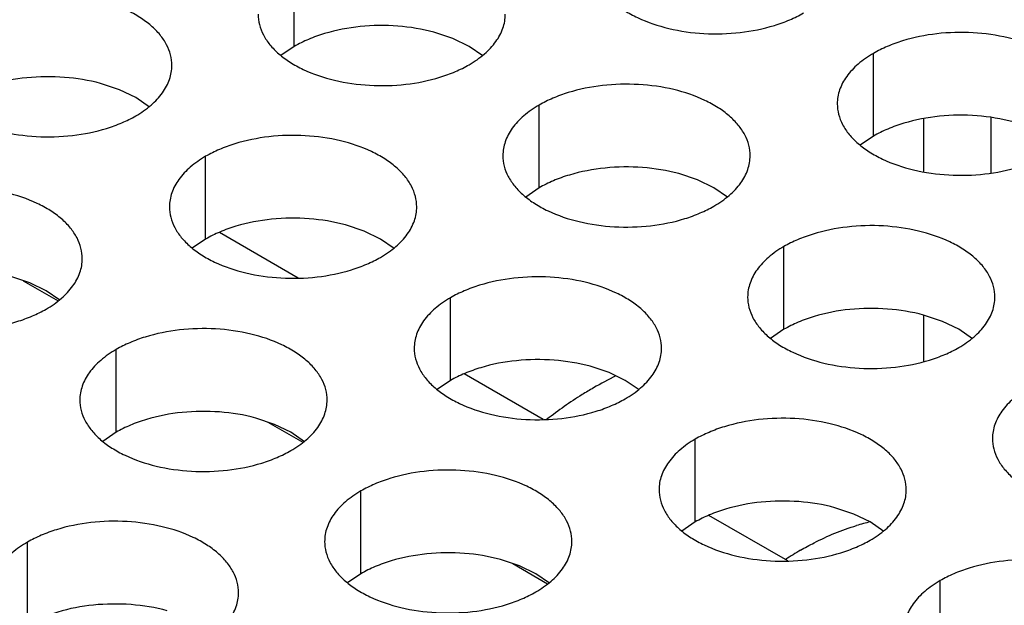
# Model space of a CAD drawing. Units: inches. Extents: x 0 to 34, y 0 to 22.
# Drawn here: x 21.7 to 21.9, y 20 to 20.2 of the extents above; entities that cross this region are included whole.
import ezdxf

# ---------------------------------------------------------------- set-up
doc = ezdxf.new("R2010")
doc.units = ezdxf.units.IN
doc.header["$LTSCALE"] = 1.87
doc.header["$MEASUREMENT"] = 0
doc.layers.get('0').update_dxf_attribs({"linetype": 'CONTINUOUS'})

msp = doc.modelspace()

# ---------------------------------------------------------------- linework, layer by layer
at = {"color": 7, "linetype": 'Continuous'}
for p, q in [((21.7345778281, 20.1558594517), (21.7345778281, 20.1754555097)), ((21.7721460222, 20.1577351876), (21.7676815952, 20.1592263074)), ((21.7760092267, 20.1558591822), (21.7721460222, 20.1577351876)), ((21.7345778281, 20.1558594517), (21.7314182084, 20.1536989981)), ((21.7792586419, 20.1536288075), (21.7760092267, 20.1558591822)), ((21.8718189373, 20.1346288353), (21.8718189373, 20.1542248933)), ((21.6931449732, 20.1456129611), (21.6886805462, 20.147104081)), ((21.6970081777, 20.1437369558), (21.6931449732, 20.1456129611)), ((21.7002575929, 20.1415065811), (21.6970081777, 20.1437369558)), ((21.7925829227, 20.1223709523), (21.7925829227, 20.1419670103)), ((21.8837007263, 20.1387346564), (21.8837007263, 20.1261956003)), ((21.8996106288, 20.1390604342), (21.8996106288, 20.1258838644)), ((21.8718189373, 20.1346288353), (21.8686593175, 20.1324683817)), ((21.7135818737, 20.1102487259), (21.7135818737, 20.1298447839)), ((21.8301511168, 20.1242466882), (21.8256866898, 20.125737808)), ((21.7925829227, 20.1223709523), (21.789423303, 20.1202104987)), ((21.8340143213, 20.1223706828), (21.8301511168, 20.1242466882)), ((21.8372637366, 20.1201403081), (21.8340143213, 20.1223706828)), ((21.7511500678, 20.1121244617), (21.7466856408, 20.1136155816)), ((21.7355124884, 20.1010327453), (21.7168326415, 20.1118173159)), ((21.7550132723, 20.1102484564), (21.7511500678, 20.1121244617)), ((21.7135818737, 20.1102487259), (21.710422254, 20.1080882722)), ((21.7582626876, 20.1080180817), (21.7550132723, 20.1102484564)), ((21.8505880174, 20.0888824529), (21.8505880174, 20.1084785109)), ((21.6719140533, 20.0998665787), (21.6674496263, 20.1013576986)), ((21.6703383221, 20.1003876457), (21.6786015358, 20.095616985)), ((21.6757772577, 20.0979905734), (21.6719140533, 20.0998665787)), ((21.679026673, 20.0957601987), (21.6757772577, 20.0979905734)), ((21.7715869683, 20.0767602265), (21.7715869683, 20.0963562845)), ((21.8881562115, 20.0907581888), (21.8836917845, 20.0922493086)), ((21.8837007263, 20.0922315405), (21.8837007263, 20.0811928881)), ((21.892019416, 20.0888821834), (21.8881562115, 20.0907581888)), ((21.8505880174, 20.0888824529), (21.8474283976, 20.0867219993)), ((21.8952688312, 20.0866518087), (21.892019416, 20.0888821834)), ((21.6923509538, 20.0645023435), (21.6923509538, 20.0840984015)), ((21.79351758300001, 20.0675442459), (21.7748377361, 20.0783288165)), ((21.8091551624, 20.0786359624), (21.8046907355, 20.0801270822)), ((21.8130183669, 20.076759957), (21.8091551624, 20.0786359624)), ((21.7715869683, 20.0767602265), (21.76842734860001, 20.0745997729)), ((21.8162677822, 20.0745295823), (21.8130183669, 20.076759957)), ((21.7299191479, 20.0663780793), (21.7254547209, 20.0678691992)), ((21.7283434168, 20.0668991463), (21.7366066305, 20.0621284856)), ((21.7337823524, 20.064502074), (21.7299191479, 20.0663780793)), ((21.6923509538, 20.0645023435), (21.6891913341, 20.0623418898)), ((21.7370317676, 20.0622716993), (21.7337823524, 20.064502074)), ((21.829592063, 20.0432717271), (21.829592063, 20.0628677851)), ((21.7503560484, 20.0310138441), (21.7503560484, 20.0506099021)), ((21.8671602571, 20.045147463), (21.8626958301, 20.0466385828)), ((21.829592063, 20.0432717271), (21.8264324433, 20.0411112735)), ((21.8515226777, 20.0340557465), (21.8328428308, 20.0448403171)), ((21.8710234616, 20.0432714576), (21.8671602571, 20.045147463)), ((21.8742728768, 20.0410410829), (21.8710234616, 20.0432714576)), ((21.6713549994, 20.0188916177), (21.6713549994, 20.0384876757)), ((21.7879242425, 20.03288958), (21.7834598156, 20.0343806998)), ((21.7863485114, 20.0334106469), (21.7946117251, 20.0286399862)), ((21.791787447, 20.0310135746), (21.7879242425, 20.03288958)), ((21.7503560484, 20.0310138441), (21.7471964287, 20.0288533905)), ((21.7950368623, 20.0287831999), (21.791787447, 20.0310135746)), ((21.8875971576, 20.0097832277), (21.8875971576, 20.0293792857))]:
    msp.add_line(p, q, dxfattribs=at)
for centre, radius, start, end in [((21.8468254749, 20.0034882473), 0.0826282219, 115.8423694308, 120.0272268973), ((21.8818829177, 19.9955834758), 0.0489137791, 102.7665262203, 106.7293368375), ((21.8937255764, 19.9687586113), 0.0783284405, 120.006229806, 123.0715436912)]:
    msp.add_arc(centre, radius, start, end, dxfattribs=at)
at = {"color": 3, "linetype": 'Continuous'}
for points, knots in [([(21.80523393, 20.1757607329), (21.8052338208, 20.1749266792), (21.8054552795, 20.1732170236), (21.8064327794, 20.1707466697), (21.8080248898, 20.1684070012), (21.8101787436, 20.1662388529), (21.8128512699, 20.1642866382), (21.8171549821, 20.1619443686), (21.8234633589, 20.1598374686), (21.8316951561, 20.1586811344), (21.8401592917, 20.158912728), (21.8469825101, 20.1602774899), (21.8519387278, 20.162076181), (21.8541952263, 20.1631863445), (21.8552460531, 20.163793036)], [0, 0, 0, 0, 0.0428374001, 0.0874372909, 0.1352559086, 0.1871865649, 0.2436595076, 0.3046400314, 0.4382554805, 0.5825419549, 0.7296026851000001, 0.8712064817999999, 0.9376797887999998, 1, 1, 1, 1]), ([(21.7055889021, 20.1513655864), (21.7055890113, 20.1521996401), (21.7053675526, 20.1539092957), (21.7043900528, 20.1563796496), (21.7027979424, 20.1587193182), (21.7006440885, 20.1608874664), (21.6979715622, 20.1628396811), (21.69366785, 20.1651819508), (21.6873594733, 20.1672888508), (21.679127676, 20.168445185), (21.6706635405, 20.1682135914), (21.663840322, 20.1668488295), (21.6588841043, 20.1650501383), (21.6566276058, 20.1639399748), (21.6555767791, 20.1633332833)], [0, 0, 0, 0, 0.0428374001, 0.0874372909, 0.1352559086, 0.1871865649, 0.2436595076, 0.3046400314, 0.4382554805, 0.5825419549, 0.7296026851000001, 0.8712064817999999, 0.9376797887999998, 1, 1, 1, 1]), ([(21.7259979155, 20.1635028499), (21.7259978063, 20.1626687962), (21.726219265, 20.1609591406), (21.7271967648, 20.1584887867), (21.7287888752, 20.1561491182), (21.7309427291, 20.1539809699), (21.7336152554, 20.1520287552), (21.7379189676, 20.1496864855), (21.7442273443, 20.1475795856), (21.7524591416, 20.1464232514), (21.7609232771, 20.146654845), (21.7677464956, 20.1480196069), (21.7727027133, 20.149818298), (21.7749592118, 20.1509284615), (21.7760100385, 20.151535153)], [0, 0, 0, 0, 0.0428374001, 0.0874372909, 0.1352559086, 0.1871865649, 0.2436595076, 0.3046400314, 0.4382554805, 0.5825419549, 0.7296026851000001, 0.8712064817999999, 0.9376797887999998, 1, 1, 1, 1]), ([(21.7760100385, 20.151535153), (21.7772934171, 20.1522761075), (21.7796228017, 20.1538835723), (21.782412841, 20.156808114), (21.7841763601, 20.1600485928), (21.7845898051, 20.1623729525), (21.7845899511, 20.1634878128)], [0, 0, 0, 0, 0.2893706439, 0.5490895219, 0.7823034958, 1, 1, 1, 1]), ([(21.9218310603, 20.1422571965), (21.9218311695, 20.1430912502), (21.9216097108, 20.1448009057), (21.920632211, 20.1472712597), (21.9190401006, 20.1496109282), (21.9168862467, 20.1517790764), (21.9142137204, 20.1537312911), (21.9099100082, 20.1560735608), (21.9036016315, 20.1581804608), (21.8953698342, 20.159336795), (21.8869056987, 20.1591052014), (21.8800824802, 20.1577404395), (21.8751262625, 20.1559417483), (21.872869764, 20.1548315848), (21.8718189373, 20.1542248933)], [0, 0, 0, 0, 0.0428374001, 0.0874372909, 0.1352559086, 0.1871865649, 0.2436595076, 0.3046400314, 0.4382554805, 0.5825419549, 0.7296026851000001, 0.8712064817999999, 0.9376797887999998, 1, 1, 1, 1]), ([(21.8718189373, 20.1542248933), (21.8705355587, 20.1534839388), (21.8682061741, 20.151876474), (21.8654161348, 20.1489519323), (21.8636526157, 20.1457114535), (21.8632391707, 20.1433870939), (21.8632390247, 20.1422722335)], [0, 0, 0, 0, 0.2893706439, 0.5490895219, 0.7823034958, 1, 1, 1, 1]), ([(21.6469968665, 20.1513806235), (21.6469967573, 20.1505465698), (21.6472182159, 20.1488369142), (21.6481957158, 20.1463665603), (21.6497878262, 20.1440268918), (21.6519416801, 20.1418587435), (21.6546142064, 20.1399065288), (21.6589179186, 20.1375642591), (21.6652262953, 20.1354573591), (21.6734580925, 20.134301025), (21.6819222281, 20.1345326186), (21.6887454465, 20.1358973805), (21.6937016643, 20.1376960716), (21.69595816280001, 20.1388062351), (21.6970089895, 20.1394129266)], [0, 0, 0, 0, 0.0428374001, 0.0874372909, 0.1352559086, 0.1871865649, 0.2436595076, 0.3046400314, 0.4382554805, 0.5825419549, 0.7296026851000001, 0.8712064817999999, 0.9376797887999998, 1, 1, 1, 1]), ([(21.6970089895, 20.1394129266), (21.6982923681, 20.1401538811), (21.7006217527, 20.1417613459), (21.703411792, 20.1446858876), (21.7051753111, 20.1479263664), (21.7055887561, 20.1502507261), (21.7055889021, 20.1513655864)], [0, 0, 0, 0, 0.2893706439, 0.5490895219, 0.7823034958, 1, 1, 1, 1]), ([(21.8425950457, 20.1299993135), (21.842595155, 20.1308333672), (21.8423736963, 20.1325430227), (21.8413961964, 20.1350133766), (21.839804086, 20.1373530452), (21.8376502322, 20.1395211934), (21.8349777059, 20.1414734081), (21.8306739937, 20.1438156778), (21.8243656169, 20.1459225778), (21.8161338197, 20.147078912), (21.8076696841, 20.1468473184), (21.8008464657, 20.1454825565), (21.795890248, 20.1436838653), (21.7936337494, 20.1425737018), (21.7925829227, 20.1419670103)], [0, 0, 0, 0, 0.0428374001, 0.0874372909, 0.1352559086, 0.1871865649, 0.2436595076, 0.3046400314, 0.4382554805, 0.5825419549, 0.7296026851000001, 0.8712064817999999, 0.9376797887999998, 1, 1, 1, 1]), ([(21.7925829227, 20.1419670103), (21.7912995442, 20.1412260558), (21.7889701595, 20.139618591), (21.7861801202, 20.1366940493), (21.7844166012, 20.1334535705), (21.7840031561, 20.1311292109), (21.7840030101, 20.1300143505)], [0, 0, 0, 0, 0.2893706439, 0.5490895219, 0.7823034958, 1, 1, 1, 1]), ([(21.8632390247, 20.1422722335), (21.8632389155, 20.1414381798), (21.8634603741, 20.1397285243), (21.864437874, 20.1372581703), (21.8660299844, 20.1349185018), (21.8681838383, 20.1327503535), (21.8708563646, 20.1307981388), (21.8751600768, 20.1284558692), (21.8814684535, 20.1263489692), (21.8897002507, 20.125192635), (21.8981643863, 20.1254242286), (21.9049876048, 20.1267889905), (21.9099438225, 20.1285876816), (21.912200321, 20.1296978452), (21.9132511477, 20.1303045366)], [0, 0, 0, 0, 0.0428374001, 0.0874372909, 0.1352559086, 0.1871865649, 0.2436595076, 0.3046400314, 0.4382554805, 0.5825419549, 0.7296026851000001, 0.8712064817999999, 0.9376797887999998, 1, 1, 1, 1]), ([(21.7635939967, 20.117877087), (21.7635941059, 20.1187111407), (21.7633726473, 20.1204207963), (21.7623951474, 20.1228911502), (21.760803037, 20.1252308188), (21.7586491832, 20.127398967), (21.7559766568, 20.1293511817), (21.7516729446, 20.1316934514), (21.7453645679, 20.1338003514), (21.7371327707, 20.1349566856), (21.7286686351, 20.134725092), (21.7218454167, 20.1333603301), (21.7168891989, 20.1315616389), (21.7146327004, 20.1304514754), (21.7135818737, 20.1298447839)], [0, 0, 0, 0, 0.0428374001, 0.0874372909, 0.1352559086, 0.1871865649, 0.2436595076, 0.3046400314, 0.4382554805, 0.5825419549, 0.7296026851000001, 0.8712064817999999, 0.9376797887999998, 1, 1, 1, 1]), ([(21.7135818737, 20.1298447839), (21.7122984951, 20.1291038294), (21.7099691105, 20.1274963646), (21.7071790712, 20.1245718229), (21.7054155521, 20.1213313441), (21.7050021071, 20.1190069845), (21.7050019611, 20.1178921241)], [0, 0, 0, 0, 0.2893706439, 0.5490895219, 0.7823034958, 1, 1, 1, 1]), ([(21.7840030101, 20.1300143505), (21.7840029009, 20.1291802968), (21.7842243596, 20.1274706412), (21.7852018595, 20.1250002873), (21.7867939699, 20.1226606188), (21.7889478237, 20.1204924705), (21.79162035, 20.1185402558), (21.7959240622, 20.1161979862), (21.802232439, 20.1140910862), (21.8104642362, 20.112934752), (21.8189283718, 20.1131663456), (21.8257515902, 20.1145311075), (21.8307078079, 20.1163297986), (21.8329643064, 20.1174399621), (21.8340151332, 20.1180466536)], [0, 0, 0, 0, 0.0428374001, 0.0874372909, 0.1352559086, 0.1871865649, 0.2436595076, 0.3046400314, 0.4382554805, 0.5825419549, 0.7296026851000001, 0.8712064817999999, 0.9376797887999998, 1, 1, 1, 1]), ([(21.8340151332, 20.1180466536), (21.8352985117, 20.1187876081), (21.8376278964, 20.120395073), (21.8404179357, 20.1233196146), (21.8421814547, 20.1265600934), (21.8425948998, 20.1288844531), (21.8425950457, 20.1299993135)], [0, 0, 0, 0, 0.2893706439, 0.5490895219, 0.7823034958, 1, 1, 1, 1]), ([(21.6843579822, 20.105619204), (21.6843580914, 20.1064532577), (21.6841366327, 20.1081629133), (21.6831591329, 20.1106332672), (21.6815670225, 20.1129729358), (21.6794131686, 20.115141084), (21.6767406423, 20.1170932987), (21.6724369301, 20.1194355684), (21.6661285534, 20.1215424684), (21.6578967561, 20.1226988026), (21.6494326206, 20.122467209), (21.6426094021, 20.1211024471), (21.6376531844, 20.1193037559), (21.6353966859, 20.1181935924), (21.6343458592, 20.1175869009)], [0, 0, 0, 0, 0.0428374001, 0.0874372909, 0.1352559086, 0.1871865649, 0.2436595076, 0.3046400314, 0.4382554805, 0.5825419549, 0.7296026851000001, 0.8712064817999999, 0.9376797887999998, 1, 1, 1, 1]), ([(21.7050019611, 20.1178921241), (21.7050018519, 20.1170580704), (21.7052233106, 20.1153484148), (21.7062008104, 20.1128780609), (21.7077929208, 20.1105383924), (21.7099467747, 20.1083702441), (21.712619301, 20.1064180294), (21.7169230132, 20.1040757597), (21.72323139, 20.1019688597), (21.7314631872, 20.1008125256), (21.7399273227, 20.1010441192), (21.7467505412, 20.1024088811), (21.7517067589, 20.1042075722), (21.7539632574, 20.1053177357), (21.7550140842, 20.1059244272)], [0, 0, 0, 0, 0.0428374001, 0.0874372909, 0.1352559086, 0.1871865649, 0.2436595076, 0.3046400314, 0.4382554805, 0.5825419549, 0.7296026851000001, 0.8712064817999999, 0.9376797887999998, 1, 1, 1, 1]), ([(21.7550140842, 20.1059244272), (21.7562974627, 20.1066653817), (21.7586268473, 20.1082728465), (21.7614168866, 20.1111973882), (21.7631804057, 20.114437867), (21.7635938508, 20.1167622267), (21.7635939967, 20.117877087)], [0, 0, 0, 0, 0.2893706439, 0.5490895219, 0.7823034958, 1, 1, 1, 1]), ([(21.9006001404, 20.0965108141), (21.9006002496, 20.0973448678), (21.90037879090001, 20.0990545233), (21.8994012911, 20.1015248773), (21.8978091807, 20.1038645458), (21.8956553268, 20.106032694), (21.8929828005, 20.1079849087), (21.8886790883, 20.1103271784), (21.8823707116, 20.1124340784), (21.8741389143, 20.1135904126), (21.8656747788, 20.113358819), (21.8588515603, 20.1119940571), (21.8538953426, 20.1101953659), (21.8516388441, 20.1090852024), (21.8505880174, 20.1084785109)], [0, 0, 0, 0, 0.0428374001, 0.0874372909, 0.1352559086, 0.1871865649, 0.2436595076, 0.3046400314, 0.4382554805, 0.5825419549, 0.7296026851000001, 0.8712064817999999, 0.9376797887999998, 1, 1, 1, 1]), ([(21.8505880174, 20.1084785109), (21.8493046388, 20.1077375564), (21.8469752542, 20.1061300916), (21.8441852149, 20.1032055499), (21.8424216958, 20.0999650711), (21.8420082508, 20.0976407115), (21.8420081048, 20.0965258511)], [0, 0, 0, 0, 0.2893706439, 0.5490895219, 0.7823034958, 1, 1, 1, 1]), ([(21.6257659466, 20.1056342411), (21.6257658374, 20.1048001874), (21.625987296, 20.1030905318), (21.6269647959, 20.1006201779), (21.6285569063, 20.0982805093), (21.6307107602, 20.0961123611), (21.6333832865, 20.0941601464), (21.6376869987, 20.0918178767), (21.6439953754, 20.0897109767), (21.6522271726, 20.0885546426), (21.6606913082, 20.0887862362), (21.6675145266, 20.0901509981), (21.6724707444, 20.0919496892), (21.6747272429, 20.0930598527), (21.6757780696, 20.0936665442)], [0, 0, 0, 0, 0.0428374001, 0.0874372909, 0.1352559086, 0.1871865649, 0.2436595076, 0.3046400314, 0.4382554805, 0.5825419549, 0.7296026851000001, 0.8712064817999999, 0.9376797887999998, 1, 1, 1, 1]), ([(21.6757780696, 20.0936665442), (21.6770614482, 20.0944074987), (21.6793908328, 20.0960149635), (21.6821808721, 20.0989395052), (21.6839443912, 20.102179984), (21.6843578362, 20.1045043437), (21.6843579822, 20.105619204)], [0, 0, 0, 0, 0.2893706439, 0.5490895219, 0.7823034958, 1, 1, 1, 1]), ([(21.8215990914, 20.0843885876), (21.8215992006, 20.0852226414), (21.8213777419, 20.0869322969), (21.8204002421, 20.0894026508), (21.8188081317, 20.0917423194), (21.8166542778, 20.0939104676), (21.8139817515, 20.0958626823), (21.8096780393, 20.098204952), (21.8033696625, 20.100311852), (21.7951378653, 20.1014681862), (21.7866737298, 20.1012365926), (21.7798505113, 20.0998718307), (21.7748942936, 20.0980731395), (21.7726377951, 20.096962976), (21.7715869683, 20.0963562845)], [0, 0, 0, 0, 0.0428374001, 0.0874372909, 0.1352559086, 0.1871865649, 0.2436595076, 0.3046400314, 0.4382554805, 0.5825419549, 0.7296026851000001, 0.8712064817999999, 0.9376797887999998, 1, 1, 1, 1]), ([(21.7715869683, 20.0963562845), (21.7703035898, 20.09561533), (21.7679742051, 20.0940078652), (21.7651841658, 20.0910833235), (21.7634206468, 20.0878428447), (21.7630072017, 20.0855184851), (21.7630070558, 20.0844036247)], [0, 0, 0, 0, 0.2893706439, 0.5490895219, 0.7823034958, 1, 1, 1, 1]), ([(21.8420081048, 20.0965258511), (21.8420079956, 20.0956917974), (21.8422294542, 20.0939821419), (21.8432069541, 20.0915117879), (21.8447990645, 20.0891721194), (21.8469529184, 20.0870039711), (21.8496254447, 20.0850517564), (21.8539291569, 20.0827094868), (21.8602375336, 20.0806025868), (21.8684693308, 20.0794462526), (21.8769334664, 20.0796778462), (21.88375668489999, 20.0810426081), (21.8887129026, 20.0828412992), (21.8909694011, 20.0839514628), (21.8920202278, 20.0845581542)], [0, 0, 0, 0, 0.0428374001, 0.0874372909, 0.1352559086, 0.1871865649, 0.2436595076, 0.3046400314, 0.4382554805, 0.5825419549, 0.7296026851000001, 0.8712064817999999, 0.9376797887999998, 1, 1, 1, 1]), ([(21.8920202278, 20.0845581542), (21.8933036064, 20.0852991088), (21.895632991, 20.0869065736), (21.8984230303, 20.0898311152), (21.9001865494, 20.0930715941), (21.9005999944, 20.0953959537), (21.9006001404, 20.0965108141)], [0, 0, 0, 0, 0.2893706439, 0.5490895219, 0.7823034958, 1, 1, 1, 1]), ([(21.7423630768, 20.0721307046), (21.742363186, 20.0729647583), (21.7421417274, 20.0746744139), (21.7411642275, 20.0771447678), (21.7395721171, 20.0794844364), (21.7374182633, 20.0816525846), (21.7347457369, 20.0836047993), (21.7304420247, 20.085947069), (21.724133648, 20.088053969), (21.7159018508, 20.0892103032), (21.7074377152, 20.0889787096), (21.7006144968, 20.0876139477), (21.695658279, 20.0858152565), (21.6934017805, 20.084705093), (21.6923509538, 20.0840984015)], [0, 0, 0, 0, 0.0428374001, 0.0874372909, 0.1352559086, 0.1871865649, 0.2436595076, 0.3046400314, 0.4382554805, 0.5825419549, 0.7296026851000001, 0.8712064817999999, 0.9376797887999998, 1, 1, 1, 1]), ([(21.6923509538, 20.0840984015), (21.6910675752, 20.083357447), (21.6887381906, 20.0817499822), (21.6859481513, 20.0788254405), (21.6841846322, 20.0755849617), (21.6837711872, 20.0732606021), (21.6837710412, 20.0721457417)], [0, 0, 0, 0, 0.2893706439, 0.5490895219, 0.7823034958, 1, 1, 1, 1]), ([(21.7630070558, 20.0844036247), (21.7630069466, 20.083569571), (21.7632284052, 20.0818599154), (21.7642059051, 20.0793895615), (21.7657980155, 20.077049893), (21.7679518693, 20.0748817447), (21.7706243957, 20.07292953), (21.7749281079, 20.0705872603), (21.7812364846, 20.0684803604), (21.7894682818, 20.0673240262), (21.7979324174, 20.0675556198), (21.8047556358, 20.0689203817), (21.8097118536, 20.0707190728), (21.8119683521, 20.0718292363), (21.8130191788, 20.0724359278)], [0, 0, 0, 0, 0.0428374001, 0.0874372909, 0.1352559086, 0.1871865649, 0.2436595076, 0.3046400314, 0.4382554805, 0.5825419549, 0.7296026851000001, 0.8712064817999999, 0.9376797887999998, 1, 1, 1, 1]), ([(21.8130191788, 20.0724359278), (21.8143025573, 20.0731768823), (21.816631942, 20.0747843471), (21.8194219813, 20.0777088888), (21.8211855004, 20.0809493676), (21.8215989454, 20.0832737273), (21.8215990914, 20.0843885876)], [0, 0, 0, 0, 0.2893706439, 0.5490895219, 0.7823034958, 1, 1, 1, 1]), ([(21.908593112, 20.0749900115), (21.9073097334, 20.074249057), (21.9049803488, 20.0726415922), (21.9021903095, 20.0697170505), (21.9004267904, 20.0664765717), (21.9000133454, 20.0641522121), (21.9000131994, 20.0630373517)], [0, 0, 0, 0, 0.2893706439, 0.5490895219, 0.7823034958, 1, 1, 1, 1]), ([(21.6837710412, 20.0721457417), (21.683770932, 20.071311688), (21.6839923907, 20.0696020324), (21.6849698905, 20.0671316785), (21.6865620009, 20.06479201), (21.6887158548, 20.0626238617), (21.6913883811, 20.060671647), (21.6956920933, 20.0583293773), (21.7020004701, 20.0562224773), (21.7102322673, 20.0550661432), (21.7186964028, 20.0552977368), (21.7255196213, 20.0566624987), (21.730475839, 20.0584611898), (21.7327323375, 20.0595713533), (21.7337831643, 20.0601780448)], [0, 0, 0, 0, 0.0428374001, 0.0874372909, 0.1352559086, 0.1871865649, 0.2436595076, 0.3046400314, 0.4382554805, 0.5825419549, 0.7296026851000001, 0.8712064817999999, 0.9376797887999998, 1, 1, 1, 1]), ([(21.7337831643, 20.0601780448), (21.7350665428, 20.0609189993), (21.7373959274, 20.0625264641), (21.7401859667, 20.0654510058), (21.7419494858, 20.0686914846), (21.7423629309, 20.0710158443), (21.7423630768, 20.0721307046)], [0, 0, 0, 0, 0.2893706439, 0.5490895219, 0.7823034958, 1, 1, 1, 1]), ([(21.879604186, 20.0509000883), (21.8796042952, 20.051734142), (21.8793828366, 20.0534437975), (21.8784053367, 20.0559141515), (21.8768132263, 20.05825382), (21.8746593724, 20.0604219682), (21.8719868461, 20.0623741829), (21.8676831339, 20.0647164526), (21.8613747572, 20.0668233526), (21.85314296, 20.0679796868), (21.8446788244, 20.0677480932), (21.8378556059, 20.0663833313), (21.8328993882, 20.0645846401), (21.8306428897, 20.0634744766), (21.829592063, 20.0628677851)], [0, 0, 0, 0, 0.0428374001, 0.0874372909, 0.1352559086, 0.1871865649, 0.2436595076, 0.3046400314, 0.4382554805, 0.5825419549, 0.7296026851000001, 0.8712064817999999, 0.9376797887999998, 1, 1, 1, 1]), ([(21.829592063, 20.0628677851), (21.8283086844, 20.0621268306), (21.8259792998, 20.0605193658), (21.8231892605, 20.0575948241), (21.8214257414, 20.0543543453), (21.8210122964, 20.0520299857), (21.8210121504, 20.0509151253)], [0, 0, 0, 0, 0.2893706439, 0.5490895219, 0.7823034958, 1, 1, 1, 1]), ([(21.9000131994, 20.0630373517), (21.9000130902, 20.062203298), (21.9002345489, 20.0604936425), (21.9012120487, 20.0580232885), (21.9028041591, 20.05568362), (21.904958013, 20.0535154717), (21.9076305393, 20.051563257), (21.9119342515, 20.0492209874), (21.9182426283, 20.0471140874), (21.9264744255, 20.0459577532), (21.934938561, 20.0461893468), (21.9417617795, 20.0475541087), (21.9467179972, 20.0493527998), (21.9489744957, 20.0504629634), (21.9500253225, 20.0510696548)], [0, 0, 0, 0, 0.0428374001, 0.0874372909, 0.1352559086, 0.1871865649, 0.2436595076, 0.3046400314, 0.4382554805, 0.5825419549, 0.7296026851000001, 0.8712064817999999, 0.9376797887999998, 1, 1, 1, 1]), ([(21.8003681715, 20.0386422052), (21.8003682807, 20.039476259), (21.800146822, 20.0411859145), (21.7991693221, 20.0436562684), (21.7975772117, 20.045995937), (21.7954233579, 20.0481640852), (21.7927508316, 20.0501162999), (21.7884471194, 20.0524585696), (21.7821387426, 20.0545654696), (21.7739069454, 20.0557218038), (21.7654428099, 20.0554902102), (21.7586195914, 20.0541254483), (21.7536633737, 20.0523267571), (21.7514068752, 20.0512165936), (21.7503560484, 20.0506099021)], [0, 0, 0, 0, 0.0428374001, 0.0874372909, 0.1352559086, 0.1871865649, 0.2436595076, 0.3046400314, 0.4382554805, 0.5825419549, 0.7296026851000001, 0.8712064817999999, 0.9376797887999998, 1, 1, 1, 1]), ([(21.7503560484, 20.0506099021), (21.7490726699, 20.0498689476), (21.7467432852, 20.0482614828), (21.7439532459, 20.0453369411), (21.7421897269, 20.0420964623), (21.7417762818, 20.0397721027), (21.7417761359, 20.0386572423)], [0, 0, 0, 0, 0.2893706439, 0.5490895219, 0.7823034958, 1, 1, 1, 1]), ([(21.8210121504, 20.0509151253), (21.8210120412, 20.0500810716), (21.8212334999, 20.048371416), (21.8222109997, 20.0459010621), (21.8238031101, 20.0435613936), (21.825956964, 20.0413932453), (21.8286294903, 20.0394410306), (21.8329332025, 20.037098761), (21.8392415792, 20.034991861), (21.8474733765, 20.0338355268), (21.855937512, 20.0340671204), (21.86276073050001, 20.0354318823), (21.8677169482, 20.0372305734), (21.8699734467, 20.0383407369), (21.8710242734, 20.0389474284)], [0, 0, 0, 0, 0.0428374001, 0.0874372909, 0.1352559086, 0.1871865649, 0.2436595076, 0.3046400314, 0.4382554805, 0.5825419549, 0.7296026851000001, 0.8712064817999999, 0.9376797887999998, 1, 1, 1, 1]), ([(21.8710242734, 20.0389474284), (21.872307652, 20.0396883829), (21.8746370366, 20.0412958478), (21.8774270759, 20.0442203894), (21.879190595, 20.0474608682), (21.87960404, 20.0497852279), (21.879604186, 20.0509000883)], [0, 0, 0, 0, 0.2893706439, 0.5490895219, 0.7823034958, 1, 1, 1, 1]), ([(21.7213671224, 20.0265199788), (21.7213672316, 20.0273540325), (21.721145773, 20.0290636881), (21.7201682731, 20.031534042), (21.7185761627, 20.0338737106), (21.7164223089, 20.0360418588), (21.7137497826, 20.0379940735), (21.7094460704, 20.0403363432), (21.7031376936, 20.0424432432), (21.6949058964, 20.0435995774), (21.6864417608, 20.0433679838), (21.6796185424, 20.0420032219), (21.6746623247, 20.0402045307), (21.6724058261, 20.0390943672), (21.6713549994, 20.0384876757)], [0, 0, 0, 0, 0.0428374001, 0.0874372909, 0.1352559086, 0.1871865649, 0.2436595076, 0.3046400314, 0.4382554805, 0.5825419549, 0.7296026851000001, 0.8712064817999999, 0.9376797887999998, 1, 1, 1, 1]), ([(21.6713549994, 20.0384876757), (21.6700716209, 20.0377467212), (21.6677422362, 20.0361392564), (21.6649521969, 20.0332147147), (21.6631886778, 20.0299742359), (21.6627752328, 20.0276498763), (21.6627750868, 20.0265350159)], [0, 0, 0, 0, 0.2893706439, 0.5490895219, 0.7823034958, 1, 1, 1, 1]), ([(21.7417761359, 20.0386572423), (21.7417760267, 20.0378231886), (21.7419974853, 20.036113533), (21.7429749852, 20.0336431791), (21.7445670956, 20.0313035106), (21.7467209494, 20.0291353623), (21.7493934758, 20.0271831476), (21.7536971879, 20.0248408779), (21.7600055647, 20.022733978), (21.7682373619, 20.0215776438), (21.7767014975, 20.0218092374), (21.7835247159, 20.0231739993), (21.7884809336, 20.0249726904), (21.7907374322, 20.0260828539), (21.7917882589, 20.0266895454)], [0, 0, 0, 0, 0.0428374001, 0.0874372909, 0.1352559086, 0.1871865649, 0.2436595076, 0.3046400314, 0.4382554805, 0.5825419549, 0.7296026851000001, 0.8712064817999999, 0.9376797887999998, 1, 1, 1, 1]), ([(21.7917882589, 20.0266895454), (21.7930716374, 20.0274304999), (21.7954010221, 20.0290379647), (21.7981910614, 20.0319625064), (21.7999545805, 20.0352029852), (21.8003680255, 20.0375273449), (21.8003681715, 20.0386422052)], [0, 0, 0, 0, 0.2893706439, 0.5490895219, 0.7823034958, 1, 1, 1, 1]), ([(21.9376092806, 20.0174115889), (21.9376093899, 20.0182456426), (21.9373879312, 20.0199552981), (21.9364104313, 20.0224256521), (21.9348183209, 20.0247653206), (21.9326644671, 20.02693346880001), (21.9299919408, 20.0288856835), (21.9256882286, 20.0312279532), (21.9193798518, 20.0333348532), (21.9111480546, 20.0344911874), (21.902683919, 20.0342595938), (21.8958607006, 20.0328948319), (21.8909044829, 20.0310961407), (21.8886479843, 20.0299859772), (21.8875971576, 20.0293792857)], [0, 0, 0, 0, 0.0428374001, 0.0874372909, 0.1352559086, 0.1871865649, 0.2436595076, 0.3046400314, 0.4382554805, 0.5825419549, 0.7296026851000001, 0.8712064817999999, 0.9376797887999998, 1, 1, 1, 1]), ([(21.8875971576, 20.0293792857), (21.8863137791, 20.0286383312), (21.8839843944, 20.0270308664), (21.8811943551, 20.0241063247), (21.8794308361, 20.0208658459), (21.879017391, 20.0185414863), (21.879017245, 20.0174266259)], [0, 0, 0, 0, 0.2893706439, 0.5490895219, 0.7823034958, 1, 1, 1, 1]), ([(21.6627750868, 20.0265350159), (21.6627749776, 20.0257009622), (21.6629964363, 20.0239913066), (21.6639739362, 20.0215209527), (21.6655660466, 20.0191812842), (21.6677199004, 20.0170131359), (21.6703924267, 20.0150609212), (21.6746961389, 20.0127186515), (21.6810045157, 20.0106117515), (21.6892363129, 20.0094554174), (21.6977004484, 20.009687011), (21.7045236669, 20.0110517729), (21.7094798846, 20.012850464), (21.7117363831, 20.0139606275), (21.7127872099, 20.014567319)], [0, 0, 0, 0, 0.0428374001, 0.0874372909, 0.1352559086, 0.1871865649, 0.2436595076, 0.3046400314, 0.4382554805, 0.5825419549, 0.7296026851000001, 0.8712064817999999, 0.9376797887999998, 1, 1, 1, 1]), ([(21.7127872099, 20.014567319), (21.7140705884, 20.0153082735), (21.7163999731, 20.0169157383), (21.7191900124, 20.01984028), (21.7209535314, 20.0230807588), (21.7213669765, 20.0254051185), (21.7213671224, 20.0265199788)], [0, 0, 0, 0, 0.2893706439, 0.5490895219, 0.7823034958, 1, 1, 1, 1])]:
    msp.add_open_spline(points, degree=3, knots=knots, dxfattribs=at)
at = {"color": 7, "linetype": 'Continuous'}
for points, knots in [([(21.7676815952, 20.1592263074), (21.7648880974, 20.1599789069), (21.7590606378, 20.160929101), (21.7502914726, 20.1608228065), (21.7431829719, 20.1594776866), (21.7380175192, 20.1576376475), (21.7356689873, 20.156489429), (21.7345778281, 20.1558594517)], [0, 0, 0, 0, 0.2551548936, 0.5171467034, 0.7701473281000001, 0.8888787610999997, 1, 1, 1, 1]), ([(21.6886805462, 20.147104081), (21.6858870484, 20.1478566805), (21.6800595887, 20.1488068746), (21.6712904235, 20.1487005801), (21.6641819229, 20.1473554602), (21.6590164702, 20.1455154211), (21.6566679382, 20.1443672026), (21.6555767791, 20.1437372253)], [0, 0, 0, 0, 0.2551548936, 0.5171467034, 0.7701473281000001, 0.8888787610999997, 1, 1, 1, 1]), ([(21.9049227044, 20.137995691), (21.9021292066, 20.1387482906), (21.8963017469, 20.1396984846), (21.8875325817, 20.1395921901), (21.8804240811, 20.1382470702), (21.8752586284, 20.1364070311), (21.8729100964, 20.1352588126), (21.8718189373, 20.1346288353)], [0, 0, 0, 0, 0.2551548936, 0.5171467034, 0.7701473281000001, 0.8888787610999997, 1, 1, 1, 1]), ([(21.8256866898, 20.125737808), (21.8228931921, 20.1264904075), (21.8170657324, 20.1274406016), (21.8082965672, 20.1273343071), (21.8011880666, 20.1259891872), (21.7960226139, 20.1241491481), (21.7936740819, 20.1230009296), (21.7925829227, 20.1223709523)], [0, 0, 0, 0, 0.2551548936, 0.5171467034, 0.7701473281000001, 0.8888787610999997, 1, 1, 1, 1]), ([(21.7466856408, 20.1136155816), (21.7438921431, 20.1143681811), (21.7380646834, 20.1153183752), (21.7292955182, 20.1152120807), (21.7221870175, 20.1138669608), (21.7170215648, 20.1120269217), (21.7146730329, 20.1108787032), (21.7135818737, 20.1102487259)], [0, 0, 0, 0, 0.2551548936, 0.5171467034, 0.7701473281000001, 0.8888787610999997, 1, 1, 1, 1]), ([(21.8836917845, 20.0922493086), (21.8808982867, 20.0930019082), (21.875070827, 20.0939521022), (21.8663016618, 20.0938458077), (21.8591931612, 20.0925006878), (21.8540277085, 20.0906606487), (21.8516791765, 20.0895124302), (21.8505880174, 20.0888824529)], [0, 0, 0, 0, 0.2551548936, 0.5171467034, 0.7701473281000001, 0.8888787610999997, 1, 1, 1, 1]), ([(21.8046907355, 20.0801270822), (21.8018972377, 20.0808796817), (21.796069778, 20.0818298758), (21.7873006128, 20.0817235813), (21.7801921122, 20.0803784614), (21.7750266595, 20.0785384223), (21.7726781275, 20.0773902038), (21.7715869683, 20.0767602265)], [0, 0, 0, 0, 0.2551548936, 0.5171467034, 0.7701473281000001, 0.8888787610999997, 1, 1, 1, 1]), ([(21.8054773643, 20.075026746), (21.8045747376, 20.0745056174), (21.8007712057, 20.0722182192), (21.7971329051, 20.0696588569), (21.7944484721, 20.0675794904)], [0, 0, 0, 0, 0.2348579693, 1, 1, 1, 1]), ([(21.7254547209, 20.0678691992), (21.7226612232, 20.0686217987), (21.7168337635, 20.0695719928), (21.7080645983, 20.0694656983), (21.7009560976, 20.0681205784), (21.6957906449, 20.0662805393), (21.693442113, 20.0651323208), (21.6923509538, 20.0645023435)], [0, 0, 0, 0, 0.2551548936, 0.5171467034, 0.7701473281000001, 0.8888787610999997, 1, 1, 1, 1]), ([(21.8626958301, 20.0466385828), (21.8599023323, 20.0473911824), (21.8540748727, 20.0483413764), (21.8453057075, 20.0482350819), (21.8381972068, 20.046889962), (21.8330317541, 20.0450499229), (21.8306832222, 20.0439017044), (21.829592063, 20.0432717271)], [0, 0, 0, 0, 0.2551548936, 0.5171467034, 0.7701473281000001, 0.8888787610999997, 1, 1, 1, 1]), ([(21.8545539807, 20.0365887719), (21.8556033972, 20.0371946492), (21.8598440646, 20.0395089713), (21.8643356402, 20.0413869206), (21.8678030418, 20.0424269907)], [0, 0, 0, 0, 0.2507890239, 1, 1, 1, 1]), ([(21.7834598156, 20.0343806998), (21.7806663178, 20.0351332993), (21.7748388581, 20.0360834934), (21.7660696929, 20.0359771989), (21.7589611923, 20.034632079), (21.7537957396, 20.0327920399), (21.7514472076, 20.0316438214), (21.7503560484, 20.0310138441)], [0, 0, 0, 0, 0.2551548936, 0.5171467034, 0.7701473281000001, 0.8888787610999997, 1, 1, 1, 1]), ([(21.7044587665, 20.0222584734), (21.70166526880001, 20.0230110729), (21.6958378091, 20.023961267), (21.6870686439, 20.0238549725), (21.6799601432, 20.0225098526), (21.6747946906, 20.0206698135), (21.6724461586, 20.019521595), (21.6713549994, 20.0188916177)], [0, 0, 0, 0, 0.2551548936, 0.5171467034, 0.7701473281000001, 0.8888787610999997, 1, 1, 1, 1])]:
    msp.add_open_spline(points, degree=3, knots=knots, dxfattribs=at)

doc.saveas('drawing.dxf')
